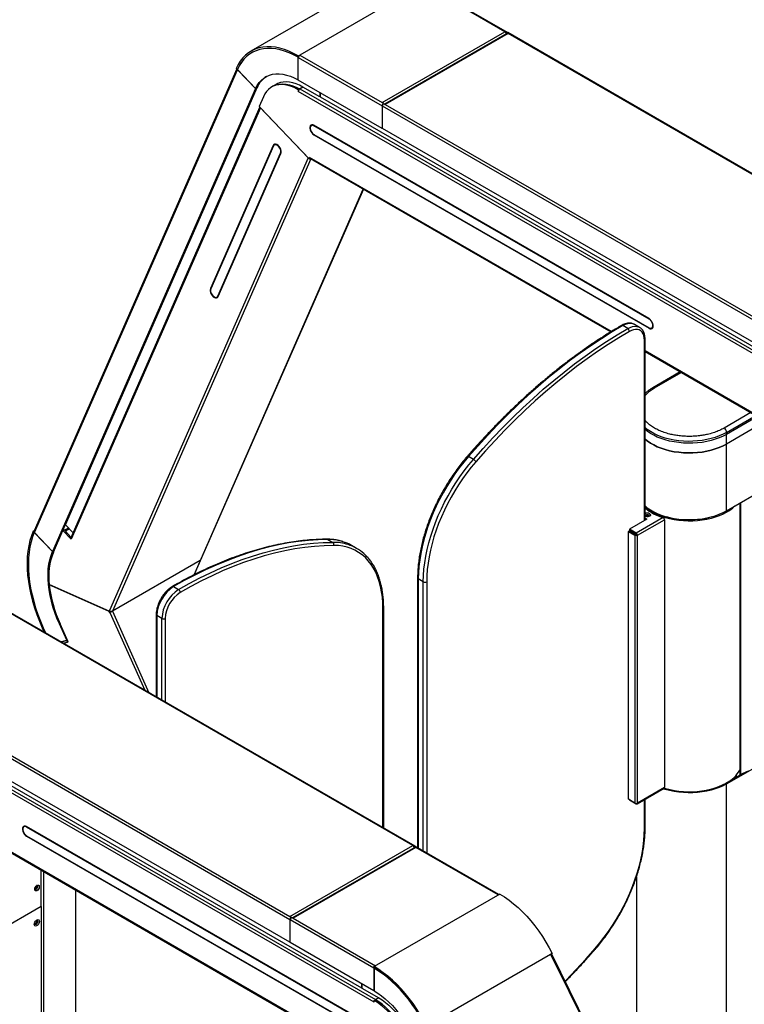
# Model space of a CAD drawing. Units: millimetres. Extents: x -1864 to 6840, y 2100 to 8255.
# Drawn here: x 5235 to 5846, y 6556 to 7387 of the extents above; entities that cross this region are included whole.
import ezdxf

# ---------------------------------------------------------------- set-up
doc = ezdxf.new("R2010")
doc.units = ezdxf.units.MM
doc.header["$LTSCALE"] = 10
doc.linetypes.add('SLD-Solid', pattern=[0])

msp = doc.modelspace()

# ---------------------------------------------------------------- linework, layer by layer
at = {"color": 7, "linetype": 'SLD-Solid', "lineweight": 25}
for p, q in [((5535.91, 7421.81), (5429.84, 7360.58)), ((5574.7, 7417.15), (5471.04, 7357.31)), ((5644.21, 7377.03), (5574.7, 7417.15)), ((5646.26, 7376.42), (5575.55, 7417.24)), ((5540.55, 7317.18), (5644.21, 7377.03)), ((5645.41, 7376.33), (5644.21, 7377.03)), ((5646.08, 7375.54), (5542.77, 7315.9)), ((5646.93, 7375.46), (5543.27, 7315.61)), ((5645.41, 7375.15), (5645.41, 7376.33)), ((5645.73, 7376.15), (5646.93, 7375.46)), ((5645.73, 7375.34), (5645.73, 7376.15)), ((6202.72, 7055.18), (5646.58, 7376.23)), ((6200.67, 7055.79), (5646.93, 7375.46)), ((5469.7, 7336.28), (5469.7, 7355.47)), ((5469.84, 7356.62), (5471.04, 7357.31)), ((5469.84, 7355.39), (5469.84, 7356.62)), ((5469.84, 7355.39), (5469.85, 7355.4)), ((5469.84, 7336.2), (5469.84, 7355.23)), ((5469.84, 7355.23), (5540.55, 7314.41)), ((5471.04, 7357.31), (5540.55, 7317.18)), ((5417.85, 7345.56), (5246.81, 6955.45)), ((5247.16, 6954.08), (5418.5, 7344.88)), ((5418.37, 7345.01), (5417.39, 7346.04)), ((5418.37, 7345.01), (5418.38, 7345.02)), ((5418.38, 7345.02), (5418.48, 7345.08)), ((5418.43, 7345.14), (5433.83, 7329.05)), ((5418.61, 7344.94), (5418.5, 7344.88)), ((5418.5, 7344.88), (5433.78, 7328.93)), ((5469.84, 7336.36), (5469.7, 7336.28)), ((5540.55, 7295.38), (5469.84, 7336.2)), ((5433.78, 7328.93), (5262.44, 6938.13)), ((5434.84, 7329.54), (5263.5, 6938.74)), ((5273.27, 6960.56), (5436.25, 7332.31)), ((5433.78, 7328.93), (5434.84, 7329.54)), ((5434.89, 7329.66), (5433.83, 7329.05)), ((5434.78, 7329.6), (5434.84, 7329.54)), ((5448.4, 7330.88), (5447.34, 7330.26)), ((5451.23, 7332.51), (5448.4, 7330.88)), ((5470.9, 7328.65), (5469.84, 7328.04)), ((5469.84, 7328.04), (5469.84, 7326.65)), ((6168.07, 6923.57), (5469.84, 7326.65)), ((5473.73, 7330.28), (5470.9, 7328.65)), ((5470.9, 7328.64), (5470.9, 7328.65)), ((5471.04, 7328.73), (5473.73, 7330.28)), ((5471.04, 7328.73), (6169.27, 6925.65)), ((5487.87, 7322.12), (5473.73, 7330.28)), ((5440.34, 7322.09), (5436.76, 7313.94)), ((5487.87, 7325.79), (5487.87, 7322.12)), ((5488.19, 7322.3), (5487.87, 7322.12)), ((5488.19, 7325.61), (5488.19, 7321.94)), ((5488.19, 7321.94), (6157.46, 6935.57)), ((5437.22, 7313.46), (5277.72, 6949.66)), ((5437.88, 7312.77), (5278.07, 6948.28)), ((5436.76, 7313.94), (5479.38, 7269.45)), ((5478.26, 7270.62), (5437.88, 7312.77)), ((5541.75, 7316.49), (5540.55, 7317.18)), ((5540.91, 7314.61), (5540.55, 7314.41)), ((5540.55, 7314.41), (5540.55, 7295.38)), ((6097, 6993.17), (5540.87, 7314.22)), ((5540.87, 7295.2), (5540.87, 7314.22)), ((5541.75, 7316.07), (5541.75, 7316.49)), ((5542.07, 7316.31), (5543.27, 7315.61)), ((5543.27, 7315.61), (6097, 6995.95)), ((5481.86, 7298.41), (5480.77, 7297.79)), ((5765.87, 7134.69), (5483.02, 7297.97)), ((5483.02, 7297.56), (5483.38, 7297.77)), ((5765.87, 7134.28), (5483.02, 7297.56)), ((5540.55, 7295.38), (5540.87, 7295.56)), ((6097, 6974.15), (5540.87, 7295.2)), ((5483.02, 7290.21), (5765.87, 7126.93)), ((5483.38, 7290.01), (5483.02, 7289.81)), ((5483.02, 7289.81), (5765.87, 7126.52)), ((5448.58, 7280.95), (5395.6, 7160.12)), ((5448.91, 7280.61), (5395.93, 7159.78)), ((5449.64, 7281.57), (5448.58, 7280.95)), ((5449.57, 7281.41), (5449.64, 7281.57)), ((5450.7, 7282.06), (5449.61, 7281.43)), ((5449.64, 7281.57), (5449.95, 7282.07)), ((5478.26, 7270.62), (5310.56, 6888.11)), ((5480.38, 7269.69), (5312.87, 6887.64)), ((5401.83, 7153.62), (5454.81, 7274.45)), ((5402.16, 7153.28), (5455.14, 7274.11)), ((5454.81, 7274.45), (5455.33, 7274.75)), ((5479.38, 7269.45), (5479.38, 7270.84)), ((5734.11, 7123.79), (5479.38, 7270.84)), ((5480.08, 7269.86), (5479.38, 7269.45)), ((5479.73, 7270.06), (5733.62, 7123.5)), ((5381.8, 6918.38), (5524.62, 7244.15)), ((5524.8, 7244.05), (5382.03, 6918.43)), ((5396.24, 7160.49), (5395.6, 7160.12)), ((5401.86, 7152.77), (5401.1, 7152.78)), ((5401.13, 7152.8), (5402.23, 7153.43)), ((5401.83, 7153.62), (5402.47, 7153.99)), ((5747.85, 7126.33), (5743.6, 7128.77)), ((5757.84, 7127.32), (5753.6, 7129.77)), ((5765.87, 7134.28), (5766.2, 7134.48)), ((5768.12, 7126.71), (5769.21, 7127.34)), ((5766.24, 7126.74), (5765.87, 7126.52)), ((5761.99, 6964), (5761.99, 7116.53)), ((5762.57, 6964.34), (5762.57, 7117.34)), ((6161.25, 6877.21), (5762.57, 7107.36)), ((5762.57, 7106.78), (6161.25, 6876.63)), ((5792.21, 7089.67), (5768.96, 7076.25)), ((5770.46, 7076.11), (5793.09, 7089.17)), ((5851.78, 7055.29), (5829.15, 7042.23)), ((5831.27, 7038.55), (5856.02, 7052.84)), ((5857.43, 7052.02), (5831.27, 7036.92)), ((5864.51, 7047.94), (5831.27, 7028.75)), ((5831.27, 7036.92), (5831.27, 7038.55)), ((5831.27, 7028.75), (5831.27, 7036.92)), ((5831.27, 6972.41), (5831.27, 7028.75)), ((5617.66, 7015.75), (5613.41, 7018.2)), ((5568.44, 6689.02), (5012.3, 7010.07)), ((5566.39, 6689.63), (5012.66, 7009.3)), ((5831.27, 6972.41), (5887.13, 7004.66)), ((5842.43, 6978.85), (5842.43, 6750.01)), ((5843.05, 6979.21), (5843.05, 6749.55)), ((4836.77, 6962.57), (5535, 6559.49)), ((5764.11, 6965.22), (5749.47, 6956.77)), ((5777.74, 6966.64), (5755.06, 6953.55)), ((5756.12, 6951.71), (5778.9, 6964.87)), ((5762.57, 6966.11), (5764.11, 6965.22)), ((5763.4, 6964.81), (5762.57, 6965.29)), ((5778.9, 6964.87), (5778.9, 6738.68)), ((5533.79, 6557.41), (4835.56, 6960.49)), ((4853.91, 6955.78), (5523.19, 6569.41)), ((5246.05, 6955.24), (5246.94, 6955.76)), ((5247.03, 6954.21), (5246.05, 6955.24)), ((5247.09, 6954.16), (5246.98, 6954.09)), ((5262.39, 6938.01), (5246.98, 6954.09)), ((5247.03, 6954.21), (5247.04, 6954.22)), ((5262.44, 6938.13), (5247.16, 6954.08)), ((5263.13, 6937.52), (5271.06, 6955.61)), ((5272.12, 6956.22), (5271.06, 6955.61)), ((5271.06, 6955.61), (5278.07, 6948.28)), ((5272.12, 6956.22), (5277.93, 6950.15)), ((5275.91, 6957.8), (5272.5, 6955.83)), ((5276.65, 6957.03), (5273.23, 6955.06)), ((5273.23, 6955.06), (5277.93, 6950.15)), ((5279.6, 6953.95), (5273.27, 6960.56)), ((5748.41, 6954.93), (5749.12, 6955.34)), ((5748.41, 6954.93), (5754, 6951.71)), ((5748.41, 6728.75), (5748.41, 6954.93)), ((5754.71, 6952.12), (5749.12, 6955.34)), ((5749.47, 6956.77), (5749.47, 6955.95)), ((5755.06, 6953.55), (5749.47, 6956.77)), ((5755.06, 6952.73), (5749.47, 6955.95)), ((5462.73, 6627.01), (4906.59, 6948.07)), ((4908.99, 6949.45), (5462.73, 6629.79)), ((5494.76, 6948.17), (5499, 6945.72)), ((5754, 6951.71), (5754, 6725.53)), ((5755.24, 6952.05), (5755.37, 6952.33)), ((5756.12, 6951.71), (5755.41, 6952.12)), ((5756.12, 6725.53), (5756.12, 6951.71)), ((5263.45, 6938.62), (5262.39, 6938.01)), ((5262.44, 6938.13), (5263.5, 6938.74)), ((5263.45, 6938.62), (5263.39, 6938.68)), ((5263.67, 6938.75), (5263.45, 6938.62)), ((5264.6, 6940.88), (5264.38, 6940.76)), ((5264.97, 6942.1), (5265.19, 6942.22)), ((5518.94, 6940.66), (5514.69, 6943.11)), ((5462.73, 6607.99), (4906.59, 6929.04)), ((5387.11, 6930.49), (5312.87, 6887.64)), ((5387.01, 6930.26), (5312.89, 6887.47)), ((5570.52, 6915.65), (5570.52, 6687.82)), ((5575.35, 6912.38), (5571.11, 6914.83)), ((5571.11, 6914.83), (5571.11, 6687.48)), ((5575.35, 6685.03), (5575.35, 6912.38)), ((5578.18, 6912.38), (5578.18, 6683.4)), ((5310.31, 6887.55), (5259.65, 6910.14)), ((5259.82, 6910.06), (5259.66, 6909.97)), ((5310.33, 6887.38), (5259.66, 6909.97)), ((5364.57, 6908.36), (5368.82, 6905.91)), ((5310.56, 6888.11), (5310.31, 6887.55)), ((5310.31, 6887.55), (5310.85, 6887.86)), ((5310.33, 6887.38), (5310.99, 6887.76)), ((5310.7, 6886.55), (5310.33, 6887.38)), ((5311.76, 6887.17), (5310.7, 6886.55)), ((5310.7, 6886.55), (5340.26, 6820.75)), ((5311.76, 6887.17), (5311.61, 6887.51)), ((5312.02, 6887.27), (5311.95, 6887.45)), ((5312.02, 6887.27), (5312.89, 6887.47)), ((5312.89, 6887.47), (5343.77, 6818.72)), ((5541.31, 6704.69), (5541.31, 6889.58)), ((5541.9, 6704.35), (5541.9, 6890.4)), ((5349.85, 6884.68), (5349.85, 6815.22)), ((5354.68, 6881.41), (5350.43, 6883.86)), ((5350.43, 6883.86), (5350.43, 6814.88)), ((5354.68, 6812.43), (5354.68, 6881.41)), ((5357.51, 6881.41), (5357.51, 6810.79)), ((5254.56, 6873.61), (5253.69, 6873.41)), ((5253.69, 6873.41), (5255.32, 6869.79)), ((5254.56, 6873.61), (5256.61, 6869.04)), ((5268.73, 6877.08), (5268.17, 6876.76)), ((5274.36, 6862.98), (5268.17, 6876.76)), ((5275.65, 6861.67), (5268.78, 6876.97)), ((5269.18, 6861.78), (5274.36, 6862.98)), ((5269.42, 6861.64), (5274.44, 6862.8)), ((5271.17, 6860.63), (5275.65, 6861.67)), ((5271.27, 6860.58), (5275.05, 6861.45)), ((5274.92, 6863.31), (5274.36, 6862.98)), ((5274.44, 6862.8), (5275, 6863.13)), ((5275.05, 6861.45), (5274.44, 6862.8)), ((5831.27, 6741.74), (5887.13, 6773.99)), ((5844.63, 6750.27), (5830.57, 6742.15)), ((5834.22, 6744.26), (5834.84, 6744.88)), ((5839.81, 6747.48), (5839.81, 6749.46)), ((5843.05, 6749.55), (5842.43, 6750.01)), ((5849.48, 6752.45), (5843.05, 6749.55)), ((5526.97, 6511.05), (5128.3, 6741.2)), ((5128.3, 6740.62), (5526.97, 6510.47)), ((5755.81, 6724.84), (5778.59, 6738)), ((5778.9, 6738.68), (5756.12, 6725.53)), ((5831.27, 6307.75), (5831.27, 6741.74)), ((5754, 6725.53), (5748.41, 6728.75)), ((5749.47, 6728.14), (5755.06, 6724.92)), ((5749.47, 6728.14), (5749.47, 6728.14)), ((5761.99, 6704.17), (5761.99, 6728.41)), ((5762.57, 6704.99), (5762.57, 6728.75)), ((5239.33, 6706.11), (5238.24, 6705.48)), ((5523.33, 6542.38), (5240.49, 6705.67)), ((5240.49, 6705.26), (5240.84, 6705.46)), ((5523.33, 6541.98), (5240.49, 6705.26)), ((5240.49, 6697.91), (5523.33, 6534.63)), ((5240.84, 6697.71), (5240.49, 6697.5)), ((5240.49, 6697.5), (5523.33, 6534.22)), ((5462.73, 6629.79), (5566.39, 6689.63)), ((5568.3, 6688.12), (5464.99, 6628.48)), ((5569.15, 6688.04), (5465.49, 6628.2)), ((5567.59, 6688.94), (5566.39, 6689.63)), ((5567.59, 6687.72), (5567.59, 6688.94)), ((5567.59, 6687.71), (5567.59, 6687.72)), ((5567.59, 6687.72), (5567.59, 6687.71)), ((5567.95, 6688.73), (5569.15, 6688.04)), ((5567.95, 6687.92), (5567.95, 6688.73)), ((5639.01, 6648.28), (5568.8, 6688.82)), ((5638.52, 6647.99), (5569.15, 6688.04)), ((5252.86, 6638.5), (5252.86, 6668.72)), ((5254.77, 6667.61), (5254.77, 6057.98)), ((5755.31, 6663.35), (5755.31, 6452.46)), ((5281.85, 6651.98), (5281.85, 6056.31)), ((5639.86, 6648.61), (5533.79, 6587.38)), ((5638.52, 6647.99), (5639.72, 6648.69)), ((5639.72, 6648.69), (5639.86, 6648.61)), ((5197, 6606.25), (5252.86, 6638.5)), ((5252.68, 6638.19), (5215.21, 6616.56)), ((5252.51, 6638.3), (5252.68, 6638.19)), ((5252.68, 6638.19), (5252.68, 6407.93)), ((5463.93, 6629.09), (5462.73, 6629.79)), ((5463.93, 6628.63), (5463.93, 6629.09)), ((5464.29, 6628.89), (5465.49, 6628.2)), ((5465.49, 6628.2), (5534.86, 6588.15)), ((5463.14, 6627.25), (5462.73, 6627.01)), ((5462.73, 6627.01), (5462.73, 6607.99)), ((5533.65, 6586.07), (5463.08, 6626.81)), ((5463.08, 6607.78), (5463.08, 6626.81)), ((5462.73, 6607.99), (5463.08, 6608.19)), ((5533.65, 6567.04), (5463.08, 6607.78)), ((5682.72, 6597.58), (5579.48, 6537.98)), ((5684.13, 6598.39), (5682.72, 6597.58)), ((5682.72, 6597.58), (5683.16, 6596.68)), ((5683.06, 6596.89), (5683.46, 6597.12)), ((5683.07, 6596.85), (5683.63, 6597.18)), ((5683.46, 6597.12), (5683.12, 6597.81)), ((5683.14, 6596.72), (5683.37, 6596.8)), ((5683.16, 6596.68), (5683.37, 6596.8)), ((5683.37, 6596.8), (5866.15, 6225.95)), ((5683.63, 6597.18), (5683.46, 6597.12)), ((5867.04, 6225.76), (5683.95, 6597.23)), ((5534.86, 6588.15), (5533.65, 6587.46)), ((5533.79, 6587.38), (5533.65, 6587.46)), ((5533.65, 6586.23), (5533.65, 6587.46)), ((5533.79, 6586.15), (5533.79, 6587.38)), ((5533.79, 6586.15), (5533.65, 6586.23)), ((5533.79, 6586.15), (5533.65, 6586.07)), ((5533.65, 6586.07), (5533.65, 6567.04)), ((5533.94, 6586.07), (5533.79, 6585.99)), ((5533.79, 6585.99), (5533.79, 6566.96)), ((5523.19, 6573.09), (5523.19, 6569.41)), ((5523.54, 6572.88), (5523.54, 6569.21)), ((5523.19, 6569.41), (5523.54, 6569.61)), ((5523.54, 6569.21), (5537.68, 6561.04)), ((5533.65, 6567.04), (5533.79, 6567.13)), ((5533.79, 6558.8), (5534.86, 6559.41)), ((5533.79, 6557.41), (5533.79, 6558.8)), ((5537.68, 6561.04), (5534.86, 6559.41)), ((5537.68, 6561.04), (5535, 6559.49))]:
    msp.add_line(p, q, dxfattribs=at)
at = {"color": 7, "linetype": 'SLD-Solid', "lineweight": 25, "flags": 128}
for points in [[(5469.84, 7356.62), (5465.89, 7358.73), (5461.97, 7360.52), (5458.08, 7361.98), (5454.25, 7363.09), (5450.49, 7363.85), (5446.83, 7364.25), (5443.28, 7364.3), (5439.86, 7363.99), (5436.59, 7363.33), (5433.48, 7362.32), (5430.54, 7360.97), (5427.8, 7359.27), (5425.26, 7357.24), (5422.94, 7354.89), (5420.85, 7352.23), (5419, 7349.28), (5417.39, 7346.04)], [(5469.84, 7355.39), (5465.97, 7357.47), (5462.11, 7359.23), (5458.3, 7360.65), (5454.54, 7361.74), (5450.85, 7362.48), (5447.26, 7362.88), (5443.78, 7362.93), (5440.42, 7362.63), (5437.21, 7361.98), (5434.16, 7360.99), (5431.28, 7359.66), (5428.59, 7358), (5426.1, 7356.01), (5423.82, 7353.7), (5421.77, 7351.09), (5419.95, 7348.19), (5418.37, 7345.01)], [(5469.7, 7355.47), (5465.84, 7357.53), (5462.01, 7359.27), (5458.21, 7360.68), (5454.47, 7361.76), (5450.8, 7362.49), (5447.22, 7362.88), (5443.76, 7362.93), (5440.42, 7362.63), (5437.22, 7361.99), (5434.18, 7361), (5431.31, 7359.68), (5428.63, 7358.02), (5426.14, 7356.05), (5423.87, 7353.76), (5421.82, 7351.17), (5420, 7348.29), (5418.43, 7345.14)], [(5433.83, 7329.05), (5435.2, 7331.7), (5436.81, 7334.07), (5438.65, 7336.13), (5440.72, 7337.87), (5442.99, 7339.28), (5445.45, 7340.35), (5448.09, 7341.08), (5450.88, 7341.45), (5453.81, 7341.46), (5456.85, 7341.12), (5459.98, 7340.43), (5463.18, 7339.38), (5466.42, 7338), (5469.7, 7336.28)], [(5469.84, 7328.04), (5466.94, 7329.56), (5464.06, 7330.76), (5461.23, 7331.64), (5458.48, 7332.17), (5455.81, 7332.37), (5453.27, 7332.23), (5450.86, 7331.74), (5448.61, 7330.92), (5446.54, 7329.77), (5444.66, 7328.29), (5442.99, 7326.51), (5441.55, 7324.44), (5440.34, 7322.09)], [(5448.4, 7330.88), (5449.67, 7331.53), (5451.92, 7332.35), (5454.33, 7332.84), (5456.87, 7332.98), (5459.54, 7332.79), (5462.29, 7332.25), (5465.12, 7331.37), (5468, 7330.17), (5470.9, 7328.65)], [(5448.4, 7330.88), (5449.67, 7331.53), (5451.92, 7332.35), (5454.33, 7332.84), (5456.87, 7332.98), (5459.54, 7332.79), (5462.29, 7332.25), (5465.12, 7331.37), (5468, 7330.17), (5470.9, 7328.65)], [(5473.73, 7330.28), (5470.83, 7331.8), (5467.95, 7333.01), (5465.12, 7333.88), (5462.36, 7334.42), (5459.7, 7334.62), (5457.16, 7334.47), (5454.75, 7333.99), (5452.5, 7333.16), (5451.23, 7332.51)], [(5483.02, 7297.97), (5482.03, 7298.38), (5481.11, 7298.43), (5480.35, 7298.1), (5479.81, 7297.44), (5479.52, 7296.49), (5479.52, 7295.33), (5479.81, 7294.05), (5480.35, 7292.76), (5481.11, 7291.56), (5482.03, 7290.55), (5483.02, 7289.81)], [(5483.02, 7297.56), (5482.13, 7297.93), (5481.3, 7297.97), (5480.62, 7297.68), (5480.13, 7297.09), (5479.87, 7296.23), (5479.87, 7295.18), (5480.13, 7294.03), (5480.62, 7292.87), (5481.3, 7291.79), (5482.13, 7290.88), (5483.02, 7290.21)], [(5480.74, 7297.77), (5480.87, 7298.05), (5481.08, 7298.38)], [(5455.14, 7274.11), (5455.38, 7275.1), (5455.33, 7276.29), (5455.01, 7277.57), (5454.43, 7278.86), (5453.64, 7280.03), (5452.7, 7281.01), (5451.7, 7281.7), (5450.71, 7282.06), (5449.82, 7282.04), (5449.09, 7281.67), (5448.58, 7280.95)], [(5454.81, 7274.45), (5455.03, 7275.34), (5454.99, 7276.41), (5454.69, 7277.57), (5454.17, 7278.73), (5453.46, 7279.78), (5452.62, 7280.66), (5451.72, 7281.28), (5450.83, 7281.6), (5450.02, 7281.59), (5449.36, 7281.25), (5448.91, 7280.61)], [(5395.6, 7160.12), (5395.36, 7159.13), (5395.41, 7157.94), (5395.73, 7156.66), (5396.32, 7155.37), (5397.1, 7154.19), (5398.04, 7153.22), (5399.04, 7152.53), (5400.03, 7152.17), (5400.92, 7152.19), (5401.65, 7152.56), (5402.16, 7153.28)], [(5395.93, 7159.78), (5395.72, 7158.89), (5395.76, 7157.82), (5396.05, 7156.66), (5396.57, 7155.5), (5397.28, 7154.45), (5398.12, 7153.57), (5399.02, 7152.95), (5399.91, 7152.63), (5400.72, 7152.64), (5401.38, 7152.98), (5401.83, 7153.62)], [(5743.6, 7128.77), (5734.61, 7123.42), (5725.62, 7117.75), (5716.65, 7111.77), (5707.71, 7105.49), (5698.8, 7098.9), (5689.93, 7092.03), (5681.12, 7084.87), (5672.36, 7077.43), (5663.67, 7069.73), (5655.06, 7061.75), (5646.53, 7053.52), (5638.09, 7045.05), (5629.76, 7036.33), (5621.53, 7027.38), (5613.41, 7018.2)], [(5743.6, 7128.77), (5743.33, 7128.9), (5743.06, 7128.96), (5742.82, 7128.95), (5742.6, 7128.87), (5742.6, 7128.87)], [(5753.6, 7129.77), (5752.86, 7130.13), (5751.25, 7130.6), (5749.48, 7130.69), (5747.59, 7130.41), (5745.61, 7129.77), (5743.6, 7128.77)], [(5747.85, 7126.33), (5749.86, 7127.32), (5751.83, 7127.96), (5753.72, 7128.24), (5755.49, 7128.15), (5757.11, 7127.68), (5757.83, 7127.33)], [(5765.87, 7126.52), (5766.86, 7126.11), (5767.78, 7126.07), (5768.54, 7126.39), (5769.08, 7127.05), (5769.37, 7128.01), (5769.37, 7129.17), (5769.08, 7130.45), (5768.54, 7131.74), (5767.78, 7132.94), (5766.86, 7133.95), (5765.87, 7134.69)], [(5765.87, 7126.93), (5766.76, 7126.56), (5767.59, 7126.52), (5768.27, 7126.81), (5768.76, 7127.41), (5769.02, 7128.27), (5769.02, 7129.31), (5768.76, 7130.46), (5768.27, 7131.62), (5767.59, 7132.7), (5766.76, 7133.61), (5765.87, 7134.28)], [(5617.66, 7015.75), (5625.77, 7024.93), (5634, 7033.88), (5642.34, 7042.6), (5650.77, 7051.07), (5659.3, 7059.3), (5667.92, 7067.28), (5676.6, 7074.99), (5685.36, 7082.42), (5694.18, 7089.58), (5703.04, 7096.45), (5711.95, 7103.04), (5720.9, 7109.32), (5729.87, 7115.3), (5738.85, 7120.97), (5747.85, 7126.33)], [(5749.26, 7123.88), (5740.31, 7118.55), (5731.37, 7112.9), (5722.44, 7106.95), (5713.54, 7100.7), (5704.67, 7094.15), (5695.85, 7087.31), (5687.08, 7080.19), (5678.36, 7072.78), (5669.72, 7065.11), (5661.15, 7057.18), (5652.66, 7048.99), (5644.26, 7040.55), (5635.97, 7031.88), (5627.78, 7022.97), (5619.7, 7013.84)], [(5761.99, 7116.53), (5761.86, 7118.54), (5761.47, 7120.37), (5760.84, 7121.97), (5759.97, 7123.31), (5758.88, 7124.36), (5757.59, 7125.1), (5756.14, 7125.52), (5754.55, 7125.6), (5752.85, 7125.35), (5751.07, 7124.77), (5749.26, 7123.88)], [(5768.84, 7126.68), (5768.84, 7126.68), (5768.09, 7126.69)], [(5831.27, 7038.55), (5828.33, 7037), (5825.15, 7035.6), (5821.77, 7034.37), (5818.21, 7033.33), (5814.5, 7032.47), (5810.68, 7031.81), (5806.77, 7031.34), (5802.8, 7031.09), (5798.81, 7031.03), (5794.82, 7031.19), (5790.88, 7031.55), (5787.01, 7032.11), (5783.24, 7032.87), (5779.6, 7033.83), (5776.13, 7034.96), (5772.85, 7036.28), (5769.78, 7037.75), (5766.96, 7039.38), (5764.4, 7041.15), (5762.57, 7042.65)], [(5831.27, 7036.92), (5828.33, 7035.36), (5825.15, 7033.97), (5821.77, 7032.74), (5818.21, 7031.69), (5814.5, 7030.84), (5810.68, 7030.17), (5806.77, 7029.71), (5802.8, 7029.45), (5798.81, 7029.4), (5794.82, 7029.56), (5790.88, 7029.92), (5787.01, 7030.48), (5783.24, 7031.24), (5779.6, 7032.19), (5776.13, 7033.33), (5772.85, 7034.64), (5769.78, 7036.12), (5766.96, 7037.75), (5764.4, 7039.52), (5762.57, 7041.02)], [(5831.27, 7036.92), (5828.33, 7035.36), (5825.15, 7033.97), (5821.77, 7032.74), (5818.21, 7031.69), (5814.5, 7030.84), (5810.68, 7030.17), (5806.77, 7029.71), (5802.8, 7029.45), (5798.81, 7029.4), (5794.82, 7029.56), (5790.88, 7029.92), (5787.01, 7030.48), (5783.24, 7031.24), (5779.6, 7032.19), (5776.13, 7033.33), (5772.85, 7034.64), (5769.78, 7036.12), (5766.96, 7037.75), (5764.4, 7039.52), (5762.57, 7041.02)], [(5762.57, 7032.85), (5764.4, 7031.36), (5766.96, 7029.59), (5769.78, 7027.96), (5772.85, 7026.48), (5776.13, 7025.17), (5779.6, 7024.03), (5783.24, 7023.08), (5787.01, 7022.31), (5790.88, 7021.75), (5794.82, 7021.39), (5798.81, 7021.24), (5802.8, 7021.29), (5806.77, 7021.54), (5810.68, 7022.01), (5814.5, 7022.67), (5818.21, 7023.53), (5821.77, 7024.57), (5825.15, 7025.8), (5828.33, 7027.2), (5831.27, 7028.75)], [(5831.27, 7028.75), (5828.33, 7027.2), (5825.15, 7025.8), (5821.77, 7024.57), (5818.21, 7023.53), (5814.5, 7022.67), (5810.68, 7022.01), (5806.77, 7021.54), (5802.8, 7021.29), (5798.81, 7021.24), (5794.82, 7021.39), (5790.88, 7021.75), (5787.01, 7022.31), (5783.24, 7023.08), (5779.6, 7024.03), (5776.13, 7025.17), (5772.85, 7026.48), (5769.78, 7027.96), (5766.96, 7029.59), (5764.4, 7031.36), (5762.57, 7032.85)], [(5613.41, 7018.2), (5609.49, 7013.5), (5605.69, 7008.62), (5602.03, 7003.57), (5598.53, 6998.37), (5595.2, 6993.03), (5592.04, 6987.58), (5589.07, 6982.03), (5586.3, 6976.4), (5583.74, 6970.71), (5581.4, 6964.98), (5579.28, 6959.24), (5577.39, 6953.49), (5575.74, 6947.75), (5574.34, 6942.06), (5573.18, 6936.42), (5572.28, 6930.86), (5571.63, 6925.4), (5571.24, 6920.05), (5571.11, 6914.83)], [(5575.35, 6912.38), (5575.48, 6917.6), (5575.87, 6922.95), (5576.52, 6928.42), (5577.42, 6933.98), (5578.58, 6939.61), (5579.98, 6945.31), (5581.63, 6951.04), (5583.52, 6956.79), (5585.64, 6962.54), (5587.98, 6968.26), (5590.55, 6973.95), (5593.32, 6979.58), (5596.28, 6985.13), (5599.44, 6990.59), (5602.78, 6995.92), (5606.28, 7001.12), (5609.93, 7006.17), (5613.73, 7011.06), (5617.66, 7015.75)], [(5619.7, 7013.84), (5615.85, 7009.23), (5612.12, 7004.44), (5608.53, 6999.48), (5605.1, 6994.38), (5601.82, 6989.14), (5598.72, 6983.79), (5595.81, 6978.34), (5593.09, 6972.81), (5590.58, 6967.23), (5588.28, 6961.61), (5586.2, 6955.97), (5584.35, 6950.32), (5582.73, 6944.7), (5581.35, 6939.11), (5580.21, 6933.58), (5579.33, 6928.12), (5578.69, 6922.76), (5578.31, 6917.51), (5578.18, 6912.38)], [(5613.41, 7018.2), (5613.15, 7018.34), (5612.92, 7018.43), (5612.73, 7018.47), (5612.6, 7018.46), (5612.53, 7018.41)], [(5762.57, 6976.51), (5764.4, 6975.01), (5766.96, 6973.24), (5769.78, 6971.61), (5772.85, 6970.14), (5776.13, 6968.82), (5779.6, 6967.69), (5783.24, 6966.73), (5787.01, 6965.97), (5790.88, 6965.41), (5794.82, 6965.05), (5798.81, 6964.89), (5802.8, 6964.95), (5806.77, 6965.2), (5810.68, 6965.67), (5814.5, 6966.33), (5818.21, 6967.19), (5821.77, 6968.23), (5825.15, 6969.46), (5828.33, 6970.86), (5831.27, 6972.41)], [(5831.28, 6971.19), (5828.33, 6969.64), (5825.16, 6968.24), (5821.78, 6967.01), (5818.22, 6965.97), (5814.51, 6965.11), (5810.69, 6964.44), (5806.78, 6963.98), (5802.81, 6963.72), (5798.82, 6963.67), (5794.83, 6963.82), (5790.89, 6964.18), (5787.02, 6964.75), (5783.25, 6965.51), (5779.61, 6966.46), (5776.14, 6967.6), (5772.86, 6968.91), (5769.79, 6970.39), (5766.97, 6972.02), (5764.41, 6973.79), (5762.57, 6975.28)], [(5766.33, 6969.94), (5766.88, 6969.47), (5767.11, 6968.93), (5766.97, 6968.37), (5766.5, 6967.88), (5765.75, 6967.52), (5764.83, 6967.34), (5763.85, 6967.37), (5762.96, 6967.59), (5762.58, 6967.77)], [(5762.97, 6967.59), (5762.84, 6967.73), (5762.71, 6968.12), (5762.84, 6968.51), (5763.22, 6968.83), (5763.79, 6969.05), (5764.46, 6969.13), (5765.13, 6969.05), (5765.7, 6968.84)], [(5765.7, 6968.75), (5765.13, 6968.97), (5764.46, 6969.05), (5763.79, 6968.97), (5763.22, 6968.75), (5762.84, 6968.43), (5762.71, 6968.08)], [(5765.38, 6968.16), (5764.96, 6968.32), (5764.46, 6968.38), (5763.96, 6968.32), (5763.54, 6968.16), (5763.26, 6967.92), (5763.16, 6967.63), (5763.17, 6967.52)], [(5765.74, 6967.52), (5765.76, 6967.63), (5765.66, 6967.92), (5765.38, 6968.16)], [(5765.7, 6968.84), (5766.08, 6968.51), (5766.21, 6968.12), (5766.08, 6967.73), (5765.95, 6967.59)], [(5766.21, 6968.08), (5766.08, 6968.43), (5765.7, 6968.75)], [(5246.05, 6955.24), (5244.53, 6951.36), (5243.27, 6947.22), (5242.27, 6942.85), (5241.55, 6938.26), (5241.09, 6933.48), (5240.91, 6928.51), (5240.99, 6923.39), (5241.36, 6918.12), (5241.99, 6912.73), (5242.89, 6907.24), (5244.06, 6901.67), (5245.49, 6896.05), (5247.17, 6890.39), (5249.11, 6884.71), (5251.28, 6879.05), (5253.69, 6873.41)], [(5246.98, 6954.09), (5245.49, 6950.27), (5244.26, 6946.19), (5243.29, 6941.89), (5242.58, 6937.38), (5242.14, 6932.67), (5241.96, 6927.79), (5242.06, 6922.74), (5242.42, 6917.56), (5243.04, 6912.27), (5243.93, 6906.87), (5245.08, 6901.39), (5246.49, 6895.86), (5248.15, 6890.3), (5250.05, 6884.72), (5252.19, 6879.15), (5254.56, 6873.61)], [(5247.03, 6954.21), (5245.54, 6950.39), (5244.3, 6946.31), (5243.31, 6942.01), (5242.6, 6937.49), (5242.15, 6932.78), (5241.97, 6927.89), (5242.05, 6922.84), (5242.41, 6917.65), (5243.03, 6912.34), (5243.92, 6906.94), (5245.07, 6901.45), (5246.48, 6895.91), (5248.14, 6890.33), (5250.04, 6884.74), (5252.19, 6879.16), (5254.56, 6873.61)], [(5751.01, 6955.07), (5750.8, 6954.61), (5750.72, 6954.42)], [(5750.91, 6954.31), (5750.92, 6954.32), (5751.22, 6954.95)], [(5494.76, 6948.17), (5486.65, 6947.97), (5478.42, 6947.42), (5470.08, 6946.5), (5461.65, 6945.24), (5453.12, 6943.61), (5444.5, 6941.64), (5435.81, 6939.31), (5427.06, 6936.63), (5418.24, 6933.61), (5409.37, 6930.24), (5400.47, 6926.53), (5391.52, 6922.48), (5382.55, 6918.1), (5373.57, 6913.39), (5364.57, 6908.36)], [(5368.82, 6905.91), (5377.81, 6910.94), (5386.8, 6915.65), (5395.77, 6920.03), (5404.71, 6924.08), (5413.62, 6927.79), (5422.49, 6931.16), (5431.3, 6934.18), (5440.06, 6936.86), (5448.75, 6939.19), (5457.36, 6941.17), (5465.89, 6942.79), (5474.33, 6944.06), (5482.66, 6944.97), (5490.89, 6945.52), (5499, 6945.72)], [(5268.17, 6876.76), (5266.12, 6881.58), (5264.31, 6886.43), (5262.73, 6891.27), (5261.4, 6896.1), (5260.31, 6900.88), (5259.49, 6905.59), (5258.93, 6910.21), (5258.63, 6914.7), (5258.6, 6919.06), (5258.83, 6923.26), (5259.33, 6927.27), (5260.09, 6931.08), (5261.11, 6934.66), (5262.39, 6938.01)], [(5261.66, 6933.6), (5262.17, 6935.28), (5263.45, 6938.62)], [(5261.66, 6933.6), (5262.17, 6935.28), (5263.45, 6938.62)], [(5499.79, 6943.08), (5491.71, 6942.88), (5483.53, 6942.33), (5475.23, 6941.42), (5466.83, 6940.16), (5458.35, 6938.55), (5449.77, 6936.58), (5441.13, 6934.26), (5432.41, 6931.6), (5423.64, 6928.59), (5414.82, 6925.23), (5405.95, 6921.54), (5397.05, 6917.52), (5388.12, 6913.16), (5379.18, 6908.47), (5370.23, 6903.46)], [(5541.31, 6889.58), (5541.18, 6894.56), (5540.8, 6899.37), (5540.16, 6904), (5539.28, 6908.43), (5538.14, 6912.65), (5536.76, 6916.65), (5535.15, 6920.4), (5533.29, 6923.9), (5531.21, 6927.14), (5528.91, 6930.11), (5526.4, 6932.79), (5523.68, 6935.17), (5520.77, 6937.25), (5517.67, 6939.03), (5514.4, 6940.48), (5510.96, 6941.62), (5507.37, 6942.43), (5503.64, 6942.92), (5499.79, 6943.08)], [(5831.27, 6741.74), (5828.33, 6740.18), (5825.15, 6738.79), (5821.77, 6737.56), (5818.21, 6736.51), (5814.5, 6735.66), (5810.68, 6734.99), (5806.77, 6734.53), (5802.8, 6734.27), (5798.81, 6734.22), (5794.82, 6734.38), (5790.88, 6734.74), (5787.01, 6735.3), (5783.24, 6736.06), (5779.6, 6737.01), (5777.84, 6737.56)], [(5830.57, 6742.15), (5827.68, 6740.63), (5824.58, 6739.26), (5821.27, 6738.06), (5817.8, 6737.04), (5814.17, 6736.2), (5810.44, 6735.55), (5806.61, 6735.1), (5802.73, 6734.85), (5798.83, 6734.8), (5794.94, 6734.95), (5791.08, 6735.3), (5787.3, 6735.85), (5783.61, 6736.6), (5780.06, 6737.53), (5778.56, 6737.99)], [(5778.66, 6738.12), (5779.61, 6737.83), (5783.25, 6736.88), (5787.02, 6736.12), (5790.89, 6735.55), (5794.83, 6735.19), (5798.82, 6735.04), (5802.81, 6735.09), (5806.78, 6735.35), (5810.69, 6735.81), (5814.51, 6736.48), (5818.22, 6737.33), (5821.78, 6738.38), (5825.16, 6739.61), (5828.33, 6741), (5831.28, 6742.56)], [(5240.49, 6705.67), (5239.49, 6706.08), (5238.57, 6706.12), (5237.81, 6705.8), (5237.27, 6705.14), (5236.99, 6704.19), (5236.99, 6703.02), (5237.27, 6701.74), (5237.81, 6700.45), (5238.57, 6699.25), (5239.49, 6698.24), (5240.49, 6697.5)], [(5240.49, 6705.26), (5239.59, 6705.63), (5238.76, 6705.67), (5238.08, 6705.38), (5237.59, 6704.78), (5237.34, 6703.92), (5237.34, 6702.88), (5237.59, 6701.73), (5238.08, 6700.57), (5238.76, 6699.49), (5239.59, 6698.58), (5240.49, 6697.91)], [(5238.21, 6705.46), (5238.33, 6705.75), (5238.57, 6706.12)], [(5720.46, 6602.72), (5724.32, 6607.33), (5728.05, 6612.12), (5731.63, 6617.08), (5735.07, 6622.18), (5738.34, 6627.42), (5741.44, 6632.77), (5744.36, 6638.22), (5747.07, 6643.75), (5749.59, 6649.33), (5751.89, 6654.95), (5753.97, 6660.59), (5755.82, 6666.24), (5757.44, 6671.86), (5758.82, 6677.45), (5759.95, 6682.98), (5760.84, 6688.44), (5761.48, 6693.8), (5761.86, 6699.05), (5761.99, 6704.17)], [(5247.38, 6652.69), (5247.51, 6653.58), (5247.89, 6654.49), (5248.46, 6655.32), (5249.14, 6655.94), (5249.86, 6656.28), (5250.5, 6656.28), (5250.98, 6655.95), (5251.24, 6655.33), (5251.24, 6654.5), (5250.98, 6653.58), (5250.5, 6652.7), (5249.86, 6651.96), (5249.14, 6651.47), (5248.46, 6651.3), (5247.89, 6651.47), (5247.51, 6651.95), (5247.38, 6652.69)], [(5247.42, 6653.17), (5247.47, 6653.01), (5247.74, 6652.7), (5248.14, 6652.63), (5248.62, 6652.79), (5249.09, 6653.17), (5249.49, 6653.71), (5249.76, 6654.33), (5249.85, 6654.93), (5249.76, 6655.43), (5249.49, 6655.73), (5249.09, 6655.81), (5248.93, 6655.78)], [(5247.44, 6653.4), (5247.73, 6653.34), (5248.09, 6653.46), (5248.44, 6653.75), (5248.74, 6654.15), (5248.94, 6654.61), (5249.01, 6655.06)], [(5249.01, 6655.06), (5248.94, 6655.42), (5248.74, 6655.65), (5248.74, 6655.65)], [(5639.86, 6648.61), (5643.77, 6646.19), (5647.66, 6643.48), (5651.51, 6640.48), (5655.31, 6637.21), (5659.03, 6633.68), (5662.66, 6629.9), (5666.18, 6625.91), (5669.58, 6621.71), (5672.83, 6617.33), (5675.93, 6612.78), (5678.85, 6608.1), (5681.59, 6603.29), (5684.13, 6598.39)], [(5251.27, 6625.54), (5251.14, 6624.63), (5250.77, 6623.68), (5250.21, 6622.8), (5249.52, 6622.11), (5248.78, 6621.69), (5248.09, 6621.58), (5247.52, 6621.8), (5247.15, 6622.32), (5247.03, 6623.09), (5247.15, 6624), (5247.52, 6624.95), (5248.09, 6625.82), (5248.78, 6626.51), (5249.52, 6626.94), (5250.21, 6627.05), (5250.77, 6626.83), (5251.14, 6626.3), (5251.27, 6625.54)], [(5249.85, 6625.54), (5249.75, 6624.85), (5249.44, 6624.14), (5248.98, 6623.53), (5248.44, 6623.09), (5247.9, 6622.9), (5247.44, 6622.99), (5247.13, 6623.34), (5247.06, 6623.56)], [(5247.2, 6624.14), (5247.24, 6624.03), (5247.44, 6623.8), (5247.73, 6623.74), (5248.09, 6623.86), (5248.44, 6624.15), (5248.74, 6624.55), (5248.94, 6625.01), (5249.01, 6625.46)], [(5249.01, 6625.46), (5248.94, 6625.82), (5248.74, 6626.05), (5248.44, 6626.11), (5248.35, 6626.09)], [(5248.76, 6626.5), (5248.98, 6626.54), (5249.44, 6626.45), (5249.75, 6626.1), (5249.85, 6625.54)], [(5683.63, 6597.18), (5683.79, 6597.23), (5683.9, 6597.25), (5683.95, 6597.24), (5683.94, 6597.2), (5683.88, 6597.14), (5683.76, 6597.05), (5683.59, 6596.93), (5683.37, 6596.8)], [(5694.92, 6574.99), (5695.91, 6576.01), (5704.2, 6584.68), (5712.39, 6593.59), (5720.46, 6602.72)], [(5720.56, 6602.23), (5720.58, 6602.25), (5720.6, 6602.36), (5720.56, 6602.52), (5720.46, 6602.72)], [(5578.07, 6537.16), (5575.53, 6542.06), (5572.79, 6546.87), (5569.86, 6551.55), (5566.77, 6556.1), (5563.51, 6560.48), (5560.12, 6564.68), (5556.59, 6568.67), (5552.96, 6572.45), (5549.24, 6575.98), (5545.44, 6579.25), (5541.59, 6582.25), (5537.7, 6584.96), (5533.79, 6587.38)], [(5577.24, 6536.88), (5574.74, 6541.69), (5572.06, 6546.4), (5569.19, 6551), (5566.15, 6555.46), (5562.96, 6559.76), (5559.62, 6563.88), (5556.17, 6567.8), (5552.6, 6571.5), (5548.95, 6574.97), (5545.23, 6578.18), (5541.45, 6581.12), (5537.63, 6583.78), (5533.79, 6586.15)], [(5577.04, 6537.02), (5574.55, 6541.8), (5571.87, 6546.48), (5569.01, 6551.05), (5565.99, 6555.49), (5562.81, 6559.76), (5559.49, 6563.85), (5556.05, 6567.75), (5552.5, 6571.43), (5548.87, 6574.87), (5545.16, 6578.06), (5541.4, 6580.99), (5537.61, 6583.63), (5533.79, 6585.99)], [(5533.79, 6566.96), (5536.96, 6564.99), (5540.1, 6562.73), (5543.2, 6560.2), (5546.23, 6557.42), (5549.19, 6554.41), (5552.04, 6551.18), (5554.77, 6547.76), (5557.36, 6544.17), (5559.8, 6540.43), (5562.06, 6536.57), (5564.14, 6532.62)], [(5558.7, 6530.55), (5556.82, 6534.12), (5554.75, 6537.6), (5552.52, 6540.95), (5550.14, 6544.15), (5547.62, 6547.17), (5544.99, 6549.99), (5542.27, 6552.58), (5539.48, 6554.92), (5536.65, 6557), (5533.79, 6558.8)], [(5534.86, 6559.41), (5537.71, 6557.61), (5540.54, 6555.53), (5543.33, 6553.19), (5546.05, 6550.6), (5548.68, 6547.78), (5551.2, 6544.76), (5553.58, 6541.56), (5555.81, 6538.21), (5557.88, 6534.74), (5559.76, 6531.16)], [(5559.76, 6531.16), (5557.88, 6534.74), (5555.81, 6538.21), (5553.58, 6541.56), (5551.2, 6544.76), (5548.68, 6547.78), (5546.05, 6550.6), (5543.33, 6553.19), (5540.54, 6555.53), (5537.71, 6557.61), (5534.86, 6559.41)], [(5537.68, 6561.04), (5540.54, 6559.25), (5543.37, 6557.17), (5546.16, 6554.82), (5548.88, 6552.23), (5551.51, 6549.41), (5554.02, 6546.39), (5556.41, 6543.2), (5558.64, 6539.85), (5560.71, 6536.37), (5562.59, 6532.8)]]:
    msp.add_lwpolyline(points, dxfattribs=at)
at = {"color": 7, "linetype": 'SLD-Solid', "lineweight": 25}
for centre, radius, start, end in [((5642.77, 7374.8), 2.65, 7.55887, 57.12441), ((5645.89, 7375.71), 0.782, 48.61315, 127.58496), ((5646.23, 7375.45), 0.855, 65.69299, 125.61793), ((5646.43, 7374.77), 0.849, 54.1275, 114.56159), ((5471.59, 7355.22), 1.75, 174.39892, 179.91716), ((5472.48, 7355.08), 2.65, 122.84793, 173.24853), ((5419.83, 7346.15), 1.84, 217.98812, 223.82031), ((5454.15, 7321.69), 20.85, 122.75118, 157.50712), ((5472.48, 7326.52), 2.65, 126.75147, 177.15205), ((5471.9, 7327.24), 1.73, 120.04525, 125.63419), ((5543.16, 7314.29), 2.61, 122.60589, 177.39411), ((5543.48, 7314.11), 2.61, 122.60589, 177.39411), ((5480.22, 7270.76), 0.849, 174.12272, 234.56414), ((5746.19, 7123.74), 3.07, 2.60408, 57.41022), ((5761.57, 7117.44), 1.01, 294.39186, 354.29425), ((5769.58, 7074.88), 1.51, 54.42142, 113.87913), ((5826.67, 7038.34), 4.61, 2.60632, 57.39368), ((5614.5, 7010.33), 6.28, 34.00475, 59.79095), ((5790.11, 7008.27), 43.42, 230.6436, 253.448), ((5764.46, 6966.41), 3.99, 62.04493, 118.2049), ((5814.55, 7000.78), 33.99, 299.48711, 314.35043), ((5799.81, 7035.23), 70.49, 254.06228, 285.9068), ((5247.94, 6955.03), 1.21, 159.2995, 221.98525), ((5248.52, 6955.37), 1.87, 218.05155, 223.7861), ((5753.82, 6951.6), 2.3, 2.60898, 57.40679), ((5754.65, 6952.08), 0.768, 2.60166, 57.41017), ((5278.92, 6949.24), 1.28, 160.6796, 228.22774), ((5494.12, 6947.09), 1.25, 59.37513, 89.91479), ((5495.15, 6906.82), 41.34, 72.5971, 90.54203), ((5497.69, 6943.89), 2.25, 338.79658, 54.26229), ((5499.4, 6904.4), 41.32, 72.46448, 90.54469), ((5496.48, 6911.5), 36.49, 60.05141, 72.38816), ((5755.06, 6953.76), 2.31, 242.61803, 297.39774), ((5755.06, 6952.8), 0.768, 242.61835, 297.3994), ((5315.22, 6916.99), 55.99, 158.48329, 187.02461), ((5500.76, 6909.17), 36.36, 47.59066, 72.25044), ((5571.48, 6915.72), 0.959, 184.05019, 247.27612), ((5576.77, 6915.11), 3.07, 242.61653, 297.39758), ((5365.08, 6921.33), 106.03, 186.15485, 204.73794), ((5381.03, 6882.53), 30.62, 122.50149, 177.51426), ((5385.27, 6880.08), 30.62, 122.50094, 177.51438), ((5385.04, 6880.22), 27.56, 122.50117, 177.51457), ((5363.99, 6907.55), 0.995, 54.01551, 114.71674), ((5367.16, 6903.32), 3.07, 2.60667, 57.40811), ((5312.04, 6889.46), 2.01, 222.42521, 294.66197), ((5308.11, 6895.76), 9.56, 285.72623, 299.97929), ((5311.46, 6888.24), 1.12, 285.68609, 300.02098), ((5313.08, 6887.57), 0.213, 162.60279, 208.04825), ((5540.89, 6890.5), 1.01, 294.40041, 354.28632), ((5350.79, 6884.73), 0.942, 183.41808, 247.9072), ((5356.09, 6884.14), 3.07, 242.61912, 297.39518), ((5818.38, 6767.05), 27.68, 297.76561, 330.32647), ((5755.06, 6727.57), 2.31, 242.61803, 297.39774), ((5755.47, 6725.42), 0.655, 230.80934, 9.20141), ((5761.57, 6705.09), 1.01, 294.39242, 354.3055), ((5564.96, 6687.41), 2.65, 6.75318, 57.15152), ((5568.07, 6688.35), 0.753, 44.78236, 129.1921), ((5568.45, 6688.04), 0.855, 65.69563, 125.61529), ((5568.65, 6687.35), 0.849, 54.1468, 114.5369), ((5465.34, 6626.89), 2.61, 122.60591, 177.39351), ((5465.69, 6626.69), 2.61, 122.60591, 177.39351), ((5535.42, 6586.07), 1.77, 174.43296, 179.88311), ((5535.86, 6558), 1.73, 120.04641, 125.63222)]:
    msp.add_arc(centre, radius, start, end, dxfattribs=at)
for points, knots in [([(5742.6, 7128.87), (5741.18, 7128.05), (5737.06, 7125.65), (5730.25, 7121.48), (5722.17, 7116.29), (5714.11, 7110.85), (5706.07, 7105.17), (5698.07, 7099.25), (5690.09, 7093.09), (5682.16, 7086.7), (5674.28, 7080.09), (5666.44, 7073.25), (5658.67, 7066.2), (5650.96, 7058.94), (5643.33, 7051.48), (5635.77, 7043.82), (5628.29, 7035.96), (5621.03, 7028.06), (5615.8, 7022.17), (5613.03, 7018.98), (5612.53, 7018.41)], [0, 0, 0, 0, 0.031576, 0.091549, 0.151522, 0.211493, 0.271462, 0.33143, 0.391395, 0.451359, 0.511321, 0.57128, 0.631238, 0.691193, 0.751147, 0.811098, 0.871048, 0.930997, 0.987788, 1, 1, 1, 1]), ([(5753.6, 7129.73), (5753.48, 7129.81), (5752.91, 7130.19), (5751.74, 7130.58), (5750.15, 7130.89), (5748.46, 7130.89), (5746.7, 7130.6), (5744.91, 7130.03), (5743.53, 7129.4), (5742.77, 7128.97), (5742.6, 7128.87)], [0, 0, 0, 0, 0.042271, 0.190636, 0.33893, 0.489294, 0.643165, 0.800689, 0.954934, 1, 1, 1, 1]), ([(5762.57, 7117.34), (5762.56, 7117.72), (5762.54, 7118.81), (5762.32, 7120.53), (5761.81, 7122.4), (5761.06, 7124.08), (5760.06, 7125.52), (5758.97, 7126.61), (5758.15, 7127.1), (5757.81, 7127.3)], [0, 0, 0, 0, 0.0867075, 0.2502003, 0.4136761, 0.5754915, 0.7339752, 0.8881058, 1, 1, 1, 1]), ([(5768.98, 7076.24), (5768.65, 7076.06), (5767.51, 7075.42), (5765.75, 7074.22), (5763.94, 7072.85), (5762.95, 7071.93), (5762.57, 7071.58)], [0, 0, 0, 0, 0.136636, 0.463879, 0.792765, 1, 1, 1, 1]), ([(5762.57, 7069.64), (5763.08, 7070.25), (5764.35, 7071.75), (5766.99, 7073.94), (5769.32, 7075.39), (5770.46, 7076.11)], [0, 0, 0, 0, 0.2537647, 0.6325796, 1, 1, 1, 1]), ([(5770.46, 7042.23), (5769.32, 7042.94), (5766.99, 7044.39), (5764.35, 7046.58), (5763.08, 7048.09), (5762.57, 7048.69)], [0, 0, 0, 0, 0.36741, 0.746207, 1, 1, 1, 1]), ([(5829.15, 7042.23), (5827.92, 7041.56), (5825.41, 7040.21), (5821.07, 7038.52), (5816.68, 7037.22), (5812.39, 7036.29), (5808.3, 7035.67), (5804.09, 7035.29), (5799.81, 7035.17), (5795.52, 7035.29), (5791.32, 7035.67), (5787.23, 7036.29), (5782.93, 7037.22), (5778.54, 7038.52), (5774.2, 7040.21), (5771.7, 7041.56), (5770.46, 7042.23)], [0, 0, 0, 0, 0.077628, 0.157663, 0.239952, 0.304275, 0.368608, 0.4343, 0.5, 0.565692, 0.631394, 0.695718, 0.76005, 0.84233, 0.922369, 1, 1, 1, 1]), ([(5612.53, 7018.41), (5611.89, 7017.66), (5610.01, 7015.47), (5606.99, 7011.73), (5603.52, 7007.14), (5600.17, 7002.41), (5596.96, 6997.55), (5593.9, 6992.58), (5591, 6987.51), (5588.26, 6982.36), (5585.69, 6977.14), (5583.3, 6971.87), (5581.1, 6966.56), (5579.09, 6961.22), (5577.28, 6955.88), (5575.67, 6950.55), (5574.28, 6945.24), (5573.09, 6939.97), (5572.13, 6934.76), (5571.38, 6929.61), (5570.86, 6924.55), (5570.57, 6919.89), (5570.54, 6916.96), (5570.52, 6915.65)], [0, 0, 0, 0, 0.025901, 0.075044, 0.124185, 0.17332, 0.222451, 0.271579, 0.320707, 0.369835, 0.418965, 0.468099, 0.517237, 0.566381, 0.615534, 0.664696, 0.713869, 0.763055, 0.812254, 0.861467, 0.910694, 0.959936, 1, 1, 1, 1]), ([(5778.9, 6964.87), (5778.88, 6965.01), (5778.84, 6965.29), (5778.64, 6965.75), (5778.34, 6966.17), (5778.03, 6966.47), (5777.82, 6966.6), (5777.74, 6966.64)], [0, 0, 0, 0, 0.215125, 0.430226, 0.64531, 0.860433, 1, 1, 1, 1]), ([(5494.13, 6948.34), (5492.84, 6948.33), (5489.14, 6948.3), (5482.93, 6948.02), (5475.48, 6947.42), (5467.94, 6946.53), (5460.32, 6945.35), (5452.63, 6943.89), (5444.88, 6942.13), (5437.06, 6940.1), (5429.18, 6937.78), (5421.26, 6935.18), (5413.3, 6932.29), (5405.29, 6929.14), (5397.26, 6925.71), (5389.2, 6922), (5381.13, 6918.03), (5373.18, 6913.86), (5367.33, 6910.62), (5364.17, 6908.8), (5363.57, 6908.45)], [0, 0, 0, 0, 0.031583, 0.091388, 0.151207, 0.211044, 0.270897, 0.330765, 0.390645, 0.450536, 0.510437, 0.570345, 0.630259, 0.690177, 0.7501, 0.810025, 0.869951, 0.929878, 0.986655, 1, 1, 1, 1]), ([(5507.31, 6946.34), (5506.6, 6946.56), (5504.79, 6947.15), (5501.73, 6947.77), (5498.21, 6948.22), (5495.65, 6948.34), (5494.29, 6948.34), (5494.13, 6948.34)], [0, 0, 0, 0, 0.170966, 0.439134, 0.707893, 0.964003, 1, 1, 1, 1]), ([(5541.9, 6890.4), (5541.89, 6891.24), (5541.87, 6893.68), (5541.67, 6897.62), (5541.21, 6902.15), (5540.52, 6906.53), (5539.61, 6910.73), (5538.47, 6914.75), (5537.12, 6918.56), (5535.54, 6922.17), (5533.76, 6925.56), (5531.77, 6928.71), (5529.58, 6931.62), (5527.5, 6934), (5526.06, 6935.3), (5525.5, 6935.82)], [0, 0, 0, 0, 0.0434186, 0.1258156, 0.2082331, 0.2906437, 0.3730306, 0.4553697, 0.5376321, 0.6197855, 0.7017935, 0.7836201, 0.8652357, 0.9466267, 1, 1, 1, 1]), ([(5363.57, 6908.45), (5363.24, 6908.26), (5362.3, 6907.69), (5360.77, 6906.55), (5359.02, 6905), (5357.36, 6903.24), (5355.82, 6901.3), (5354.41, 6899.23), (5353.16, 6897.04), (5352.08, 6894.78), (5351.2, 6892.48), (5350.52, 6890.16), (5350.06, 6887.87), (5349.87, 6886.04), (5349.85, 6885), (5349.85, 6884.68)], [0, 0, 0, 0, 0.044684, 0.128448, 0.212059, 0.295486, 0.378737, 0.461869, 0.544957, 0.628079, 0.711296, 0.794693, 0.878357, 0.962357, 1, 1, 1, 1]), ([(5778.55, 6737.99), (5778.61, 6738.03), (5778.77, 6738.12), (5778.88, 6738.38), (5778.89, 6738.6), (5778.9, 6738.68)], [0, 0, 0, 0, 0.29429, 0.72375, 1, 1, 1, 1]), ([(5720.56, 6602.23), (5721.21, 6602.98), (5723.08, 6605.17), (5726.1, 6608.91), (5729.58, 6613.5), (5732.92, 6618.23), (5736.13, 6623.09), (5739.19, 6628.06), (5742.09, 6633.13), (5744.84, 6638.28), (5747.4, 6643.5), (5749.79, 6648.77), (5752, 6654.08), (5754, 6659.42), (5755.82, 6664.76), (5757.42, 6670.09), (5758.82, 6675.4), (5760, 6680.67), (5760.97, 6685.88), (5761.71, 6691.03), (5762.23, 6696.09), (5762.52, 6700.75), (5762.56, 6703.68), (5762.57, 6704.99)], [0, 0, 0, 0, 0.025901, 0.075045, 0.124185, 0.17332, 0.222451, 0.271579, 0.320707, 0.369836, 0.418965, 0.468099, 0.517237, 0.566381, 0.615534, 0.664696, 0.713869, 0.763055, 0.812254, 0.861467, 0.910694, 0.959936, 1, 1, 1, 1]), ([(5248.44, 6652.85), (5248.61, 6652.97), (5248.94, 6653.21), (5249.36, 6653.79), (5249.66, 6654.45), (5249.69, 6654.85), (5249.71, 6655.06)], [0, 0, 0, 0, 0.249992, 0.500003, 0.749993, 1, 1, 1, 1]), ([(5249.71, 6655.06), (5249.7, 6655.24), (5249.67, 6655.59), (5249.46, 6655.76), (5249.37, 6655.85)], [0, 0, 0, 0, 0.5286806, 1, 1, 1, 1]), ([(5247.58, 6652.75), (5247.7, 6652.71), (5247.95, 6652.62), (5248.27, 6652.77), (5248.44, 6652.85)], [0, 0, 0, 0, 0.474043, 1, 1, 1, 1]), ([(5247.17, 6623.99), (5247.19, 6623.81), (5247.22, 6623.44), (5247.52, 6623.13), (5247.94, 6623.03), (5248.27, 6623.18), (5248.44, 6623.25)], [0, 0, 0, 0, 0.250004, 0.499999, 0.750009, 1, 1, 1, 1]), ([(5249.71, 6625.46), (5249.69, 6625.64), (5249.66, 6626), (5249.36, 6626.32), (5248.94, 6626.4), (5248.61, 6626.29), (5248.44, 6626.19), (5248.44, 6626.19)], [0, 0, 0, 0, 0.249965, 0.499934, 0.749923, 0.999894, 1, 1, 1, 1]), ([(5248.44, 6623.25), (5248.61, 6623.37), (5248.94, 6623.61), (5249.36, 6624.19), (5249.66, 6624.85), (5249.69, 6625.25), (5249.71, 6625.46)], [0, 0, 0, 0, 0.249992, 0.500003, 0.749993, 1, 1, 1, 1]), ([(5695.1, 6574.61), (5695.84, 6575.36), (5699.1, 6578.65), (5704.8, 6584.69), (5712.06, 6592.58), (5717.29, 6598.47), (5720.07, 6601.66), (5720.56, 6602.23)], [0, 0, 0, 0, 0.084886, 0.375308, 0.66572, 0.940843, 1, 1, 1, 1])]:
    msp.add_open_spline(points, degree=3, knots=knots, dxfattribs=at)

doc.saveas('drawing.dxf')
